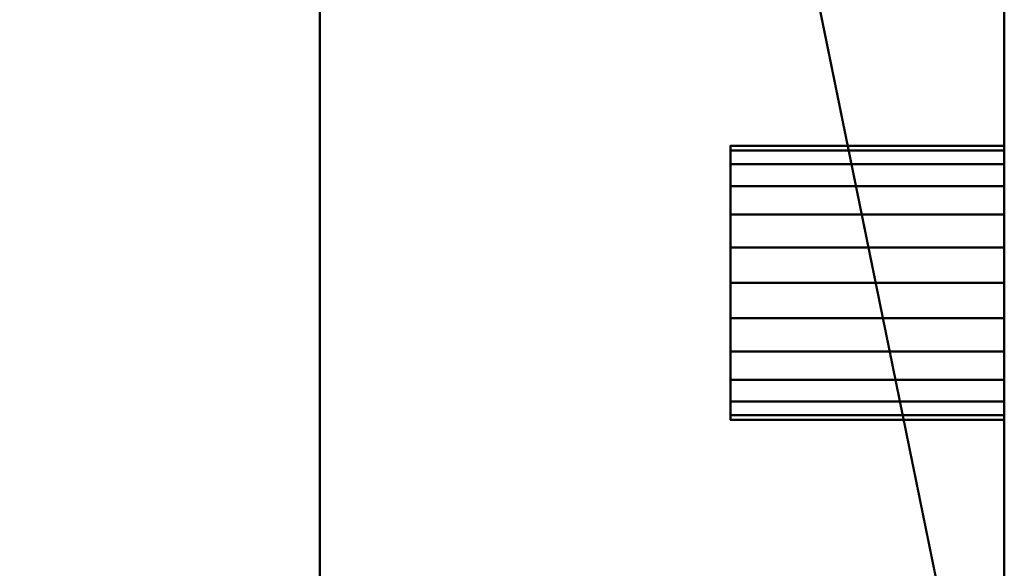
# Model space of a CAD drawing. Units: millimetres. Extents: x -460 to 460, y -370 to 370.
# Drawn here: x 388 to 460, y -295 to -255 of the extents above; entities that cross this region are included whole.
import ezdxf

# ---------------------------------------------------------------- set-up
doc = ezdxf.new("R2010")
doc.units = ezdxf.units.MM
doc.layers.add('M-EQPM', color=50, linetype='Continuous', lineweight=30)

# ---------------------------------------------------------------- blocks, each defined once
blk = doc.blocks.new('FAN GUARD - FAN GUARD-11404-_3D_')
at = {"layer": 'M-EQPM', "lineweight": 40}
mesh = blk.add_polyface(dxfattribs=at)
corners = [(410, 370, 694), (-410, 370, 694), (-460, 320, 694), (-460, -320, 694), (-410, -370, 694), (410, -370, 694), (460, -320, 694), (460, 320, 694)]
mesh.append_faces([[corners[k] for k in face] for face in [(5, 0, 1, 4)]], dxfattribs={"vtx0": -1, "vtx2": -1})
mesh.append_faces([[corners[k] for k in face] for face in [(7, 0, 5, 6)]], dxfattribs={"vtx1": -1})
mesh.append_faces([[corners[k] for k in face] for face in [(1, 2, 3, 4)]], dxfattribs={"vtx3": -1})
mesh = blk.add_polyface(dxfattribs=at)
corners = [(410, 370, 660), (460, 320, 660), (460, -320, 660), (410, -370, 660), (-410, -370, 660), (-460, -320, 660), (-460, 320, 660), (-410, 370, 660)]
mesh.append_faces([[corners[k] for k in face] for face in [(3, 0, 1, 2)]], dxfattribs={"vtx0": -1})
mesh.append_faces([[corners[k] for k in face] for face in [(3, 4, 7, 0)]], dxfattribs={"vtx1": -1, "vtx3": -1})
mesh.append_faces([[corners[k] for k in face] for face in [(5, 6, 7, 4)]], dxfattribs={"vtx2": -1})
mesh = blk.add_polyface(dxfattribs=at)
corners = [(460, -320, 694), (460, -320, 660), (460, 320, 660), (460, 320, 694)]
mesh.append_faces([[corners[k] for k in face] for face in [(0, 1, 2, 3)]])
mesh = blk.add_polyface(dxfattribs=at)
corners = [(-423.494, 0, 694), (0, 0, 694), (423.494, 0, 694), (418.62, -64.061, 694), (404.116, -126.637, 694), (380.315, -186.298, 694), (347.767, -241.671, 694), (307.221, -291.482, 694), (259.609, -334.589, 694), (206.026, -370, 694), (-206.026, -370, 694), (-259.588, -334.605, 694), (-307.207, -291.498, 694), (-347.759, -241.683, 694), (-380.312, -186.306, 694), (-404.115, -126.641, 694), (-418.62, -64.06, 694)]
mesh.append_faces([[corners[k] for k in face] for face in [(13, 1, 12)]], dxfattribs={"vtx0": -1, "vtx1": -1})
mesh.append_faces([[corners[k] for k in face] for face in [(1, 6, 7, 8), (1, 3, 4, 5), (1, 8, 9, 10), (1, 10, 11, 12)]], dxfattribs={"vtx0": -1, "vtx3": -1})
mesh.append_faces([[corners[k] for k in face] for face in [(2, 3, 1)]], dxfattribs={"vtx1": -1})
mesh.append_faces([[corners[k] for k in face] for face in [(5, 6, 1), (14, 15, 1, 13)]], dxfattribs={"vtx1": -1, "vtx2": -1})
mesh.append_faces([[corners[k] for k in face] for face in [(16, 0, 1, 15)]], dxfattribs={"vtx2": -1})
mesh = blk.add_polyface(dxfattribs=at)
corners = [(-423, 0, 973), (-368.829, 0, 903.664), (-362.549, -67.772, 903.664), (-343.923, -133.236, 903.664), (-313.585, -194.163, 903.664), (-272.568, -248.478, 903.664), (-222.269, -294.332, 903.664), (-164.401, -330.162, 903.664), (-100.935, -354.749, 903.664), (-34.031, -367.255, 903.664), (34.031, -367.255, 903.664), (100.935, -354.749, 903.664), (164.401, -330.162, 903.664), (222.269, -294.332, 903.664), (272.568, -248.478, 903.664), (313.585, -194.163, 903.664), (343.923, -133.236, 903.664), (362.549, -67.772, 903.664), (368.829, 0, 903.664), (423, 0, 973), (418.115, -64.098, 973), (403.574, -126.716, 973), (379.712, -186.407, 973), (347.081, -241.793, 973), (306.434, -291.595, 973), (258.709, -334.662, 973), (205.01, -370, 973), (175.905, -370, 955.959), (145.931, -370, 940.667), (114.983, -370, 927.504), (83.046, -370, 916.945), (50.237, -370, 909.508), (16.818, -370, 905.652), (-16.822, -370, 905.652), (-50.241, -370, 909.509), (-83.052, -370, 916.947), (-114.994, -370, 927.508), (-145.95, -370, 940.676), (-175.916, -370, 955.965), (-205.01, -370, 973), (-258.709, -334.662, 973), (-306.434, -291.595, 973), (-347.081, -241.793, 973), (-379.712, -186.407, 973), (-403.574, -126.716, 973), (-418.115, -64.098, 973), (-67.483, -361.002, 903.664), (0, -367.255, 903.664), (67.483, -361.002, 903.664), (33.527, -370, 907.58), (-33.532, -370, 907.581), (-50.757, -364.129, 903.664), (-17.016, -367.255, 903.664), (17.016, -367.255, 903.664), (50.757, -364.129, 903.664), (-0.002, -370, 905.652), (66.642, -370, 913.227), (-66.647, -370, 913.228)]
mesh.append_faces([[corners[k] for k in face] for face in [(20, 18, 19), (1, 45, 0)]], dxfattribs={"vtx0": -1})
mesh.append_faces([[corners[k] for k in face] for face in [(22, 16, 21), (52, 50, 9), (50, 52, 33), (28, 12, 27), (16, 22, 15), (35, 46, 57), (32, 53, 49), (31, 48, 56), (37, 7, 36), (33, 47, 55), (5, 42, 4)]], dxfattribs={"vtx0": -1, "vtx1": -1})
mesh.append_faces([[corners[k] for k in face] for face in [(25, 27, 13), (40, 6, 38)]], dxfattribs={"vtx0": -1, "vtx1": -1, "vtx2": -1})
mesh.append_faces([[corners[k] for k in face] for face in [(17, 20, 21), (15, 22, 23), (13, 24, 25), (31, 10, 54), (24, 13, 14), (23, 14, 15), (47, 32, 55), (21, 16, 17), (31, 54, 48), (30, 48, 11), (46, 34, 57), (32, 47, 53), (48, 30, 56), (7, 37, 38), (34, 46, 51), (3, 43, 44), (2, 44, 45), (5, 41, 42), (4, 42, 43), (10, 31, 49), (35, 8, 46), (34, 51, 9), (45, 1, 2)]], dxfattribs={"vtx0": -1, "vtx2": -1})
mesh.append_faces([[corners[k] for k in face] for face in [(39, 40, 38)]], dxfattribs={"vtx1": -1})
mesh.append_faces([[corners[k] for k in face] for face in [(23, 24, 14), (28, 29, 12), (17, 18, 20), (11, 12, 29), (53, 10, 49), (12, 13, 27), (29, 30, 11), (40, 41, 6), (50, 34, 9), (35, 36, 8), (7, 8, 36), (52, 47, 33), (6, 7, 38), (5, 6, 41), (3, 4, 43), (2, 3, 44)]], dxfattribs={"vtx1": -1, "vtx2": -1})
mesh.append_faces([[corners[k] for k in face] for face in [(25, 26, 27)]], dxfattribs={"vtx2": -1})
mesh = blk.add_polyface(dxfattribs=at)
corners = [(0, 0, 997), (-423, 0, 997), (-418.113, -64.111, 997), (-403.569, -126.731, 997), (-379.705, -186.422, 997), (-347.072, -241.805, 997), (-306.426, -291.603, 997), (-258.705, -334.665, 997), (-205.01, -370, 997), (205.01, -370, 997), (258.684, -334.681, 997), (306.412, -291.618, 997), (347.064, -241.817, 997), (379.701, -186.43, 997), (403.568, -126.735, 997), (418.113, -64.111, 997), (423, 0, 997)]
mesh.append_faces([[corners[k] for k in face] for face in [(0, 14, 15, 16)]], dxfattribs={"vtx0": -1})
mesh.append_faces([[corners[k] for k in face] for face in [(0, 12, 13, 14)]], dxfattribs={"vtx0": -1, "vtx3": -1})
mesh.append_faces([[corners[k] for k in face] for face in [(11, 12, 0, 10), (9, 10, 0, 8), (7, 8, 0, 6), (5, 6, 0, 4), (3, 4, 0, 2)]], dxfattribs={"vtx1": -1, "vtx2": -1})
mesh.append_faces([[corners[k] for k in face] for face in [(0, 1, 2)]], dxfattribs={"vtx2": -1})
mesh = blk.add_polyface(dxfattribs=at)
corners = [(-423, 0, 997), (-423, 0, 973), (-418.115, -64.098, 973), (-403.574, -126.716, 973), (-379.712, -186.407, 973), (-347.081, -241.793, 973), (-306.434, -291.595, 973), (-258.709, -334.662, 973), (-205.01, -370, 973), (-205.01, -370, 997), (-258.705, -334.665, 997), (-306.426, -291.603, 997), (-347.072, -241.805, 997), (-379.705, -186.422, 997), (-403.569, -126.731, 997), (-418.113, -64.111, 997), (423, 0, 973), (423, 0, 997), (418.113, -64.111, 997), (403.568, -126.735, 997), (379.701, -186.43, 997), (347.064, -241.817, 997), (306.412, -291.618, 997), (258.684, -334.681, 997), (205.01, -370, 997), (205.01, -370, 973), (258.709, -334.662, 973), (306.434, -291.595, 973), (347.081, -241.793, 973), (379.712, -186.407, 973), (403.574, -126.716, 973), (418.115, -64.098, 973)]
mesh.append_faces([[corners[k] for k in face] for face in [(7, 11, 6), (3, 15, 2), (20, 29, 19), (31, 18, 30), (27, 22, 26), (21, 28, 20)]], dxfattribs={"vtx0": -1, "vtx1": -1})
mesh.append_faces([[corners[k] for k in face] for face in [(7, 10, 11), (6, 11, 12), (4, 13, 14), (3, 14, 15), (2, 15, 0), (13, 4, 5), (31, 17, 18), (20, 28, 29), (27, 21, 22)]], dxfattribs={"vtx0": -1, "vtx2": -1})
mesh.append_faces([[corners[k] for k in face] for face in [(1, 2, 0), (24, 25, 23)]], dxfattribs={"vtx1": -1})
mesh.append_faces([[corners[k] for k in face] for face in [(7, 8, 10), (5, 6, 12), (12, 13, 5), (3, 4, 14), (18, 19, 30), (29, 30, 19), (22, 23, 26), (27, 28, 21), (25, 26, 23)]], dxfattribs={"vtx1": -1, "vtx2": -1})
mesh.append_faces([[corners[k] for k in face] for face in [(8, 9, 10), (31, 16, 17)]], dxfattribs={"vtx2": -1})
mesh = blk.add_polyface(dxfattribs=at)
corners = [(324.219, -215.486, 713.722), (328.377, -228.548, 704.606), (342.898, -201.556, 706.285), (327.304, -196.042, 723.211), (333.651, -166.139, 740.717), (318.616, -191.374, 744.059), (374.753, -149.501, 702.404), (361.554, -179.944, 702.17), (380.315, -186.298, 694), (328.754, -163.7, 764.141), (327.494, -266.577, 694), (347.767, -241.671, 694), (312.753, -254.578, 702.53), (356.667, -165.804, 709.889), (357.248, -142.517, 719.022), (343.313, -169.971, 721.023), (364.041, -213.984, 694), (345.966, -150.477, 730.224), (345.33, -221.032, 698.861), (304.972, -208.911, 753.182), (313.585, -194.163, 764.141), (356.587, -109.564, 739.822), (345.632, -137.869, 742.588), (312.304, -219.857, 722.624), (298.08, -242.634, 719.373), (366.2, -105.005, 724.048), (375.446, -114.865, 710.512), (392.216, -156.467, 694), (404.116, -126.637, 694), (309.304, -242.55, 710.117), (303.548, -216.429, 740.493), (291.347, -291.271, 697.96), (343.923, -133.236, 764.141), (307.221, -291.482, 694)]
mesh.append_faces([[corners[k] for k in face] for face in [(8, 7, 16), (9, 22, 32), (20, 5, 9)]], dxfattribs={"vtx0": -1, "vtx1": -1})
mesh.append_faces([[corners[k] for k in face] for face in [(0, 1, 2), (3, 4, 5), (6, 7, 8), (9, 5, 4), (6, 13, 7), (14, 15, 13), (4, 15, 17), (18, 1, 12), (18, 7, 2), (19, 5, 20), (17, 21, 22), (0, 23, 24), (17, 15, 14), (17, 22, 4), (15, 4, 3), (17, 14, 25), (13, 26, 14), (3, 2, 15), (13, 6, 26), (15, 2, 13), (7, 13, 2), (12, 11, 18), (7, 18, 16), (18, 2, 1), (0, 2, 3), (29, 12, 1), (23, 0, 3), (29, 0, 24), (0, 29, 1), (5, 19, 30), (3, 5, 30), (22, 9, 4), (3, 30, 23), (31, 10, 12)]], dxfattribs={"vtx0": -1, "vtx1": -1, "vtx2": -1})
mesh.append_faces([[corners[k] for k in face] for face in [(18, 11, 16), (31, 33, 10)]], dxfattribs={"vtx0": -1, "vtx2": -1})
mesh.append_faces([[corners[k] for k in face] for face in [(10, 11, 12), (27, 28, 6, 8)]], dxfattribs={"vtx1": -1, "vtx2": -1})
blk = doc.blocks.new('FamilyGeomCombination_13021-_3D_')
at = {"layer": 'M-EQPM', "lineweight": 40}
mesh = blk.add_polyface(dxfattribs=at)
corners = [(-410, 370, 1521), (-460, 320, 1521), (-460, 223, 1521), (-440, 223, 1521), (-440, -105, 1521), (-460, -105, 1521), (-460, -320, 1521), (-410, -370, 1521), (410, -370, 1521), (460, -320, 1521), (460, -222, 1521), (440, -222, 1521), (440, 220, 1521), (460, 220, 1521), (460, 320, 1521), (410, 370, 1521), (308, 370, 1521), (308, 350, 1521), (-363, 350, 1521), (-363, 370, 1521)]
mesh.append_faces([[corners[k] for k in face] for face in [(3, 1, 2)]], dxfattribs={"vtx0": -1})
mesh.append_faces([[corners[k] for k in face] for face in [(1, 3, 18, 0)]], dxfattribs={"vtx0": -1, "vtx1": -1, "vtx2": -1})
mesh.append_faces([[corners[k] for k in face] for face in [(4, 6, 7, 11)]], dxfattribs={"vtx0": -1, "vtx2": -1, "vtx3": -1})
mesh.append_faces([[corners[k] for k in face] for face in [(11, 7, 8, 9)]], dxfattribs={"vtx0": -1, "vtx3": -1})
mesh.append_faces([[corners[k] for k in face] for face in [(5, 6, 4)]], dxfattribs={"vtx1": -1})
mesh.append_faces([[corners[k] for k in face] for face in [(11, 12, 17, 4)]], dxfattribs={"vtx1": -1, "vtx2": -1, "vtx3": -1})
mesh.append_faces([[corners[k] for k in face] for face in [(3, 4, 17, 18)]], dxfattribs={"vtx1": -1, "vtx3": -1})
mesh.append_faces([[corners[k] for k in face] for face in [(9, 10, 11), (18, 19, 0)]], dxfattribs={"vtx2": -1})
mesh.append_faces([[corners[k] for k in face] for face in [(15, 16, 17, 12)]], dxfattribs={"vtx2": -1, "vtx3": -1})
mesh.append_faces([[corners[k] for k in face] for face in [(12, 13, 14, 15)]], dxfattribs={"vtx3": -1})
mesh = blk.add_polyface(dxfattribs=at)
corners = [(410, 370, 95), (460, 320, 95), (460, -320, 95), (410, -370, 95), (-410, -370, 95), (-460, -320, 95), (-460, 320, 95), (-410, 370, 95)]
mesh.append_faces([[corners[k] for k in face] for face in [(3, 0, 1, 2)]], dxfattribs={"vtx0": -1})
mesh.append_faces([[corners[k] for k in face] for face in [(3, 4, 7, 0)]], dxfattribs={"vtx1": -1, "vtx3": -1})
mesh.append_faces([[corners[k] for k in face] for face in [(5, 6, 7, 4)]], dxfattribs={"vtx2": -1})
mesh = blk.add_polyface(dxfattribs=at)
corners = [(460, -320, 95), (460, 320, 95), (460, 320, 1521), (460, 220, 1521), (460, 220, 724.5), (460, -222, 724.5), (460, -222, 1521), (460, -320, 1521), (460, -284, 1499.487), (460, -283.659, 1502.075), (460, -282.66, 1504.487), (460, -281.071, 1506.558), (460, -279, 1508.147), (460, -276.588, 1509.147), (460, -274, 1509.487), (460, -271.412, 1509.147), (460, -269, 1508.147), (460, -266.929, 1506.558), (460, -265.34, 1504.487), (460, -264.341, 1502.075), (460, -264, 1499.487), (460, -264, 1349.423), (460, -264.341, 1346.835), (460, -265.34, 1344.423), (460, -266.929, 1342.352), (460, -269, 1340.763), (460, -271.412, 1339.764), (460, -274, 1339.423), (460, -276.588, 1339.764), (460, -279, 1340.763), (460, -281.071, 1342.352), (460, -282.66, 1344.423), (460, -283.659, 1346.835), (460, -284, 1349.423), (460, -284, 1299.603), (460, -283.659, 1302.191), (460, -282.66, 1304.603), (460, -281.071, 1306.674), (460, -279, 1308.263), (460, -276.588, 1309.262), (460, -274, 1309.603), (460, -271.412, 1309.262), (460, -269, 1308.263), (460, -266.929, 1306.674), (460, -265.34, 1304.603), (460, -264.341, 1302.191), (460, -264, 1299.603), (460, -264, 1149.539), (460, -264.341, 1146.95), (460, -265.34, 1144.539), (460, -266.929, 1142.468), (460, -269, 1140.878), (460, -271.412, 1139.879), (460, -274, 1139.539), (460, -276.588, 1139.879), (460, -279, 1140.878), (460, -281.071, 1142.468), (460, -282.66, 1144.539), (460, -283.659, 1146.95), (460, -284, 1149.539), (460, -284, 1099.603), (460, -283.659, 1102.191), (460, -282.66, 1104.603), (460, -281.071, 1106.674), (460, -279, 1108.263), (460, -276.588, 1109.262), (460, -274, 1109.603), (460, -271.412, 1109.262), (460, -269, 1108.263), (460, -266.929, 1106.674), (460, -265.34, 1104.603), (460, -264.341, 1102.191), (460, -264, 1099.603), (460, -264, 949.539), (460, -264.341, 946.95), (460, -265.34, 944.539), (460, -266.929, 942.468), (460, -269, 940.878), (460, -271.412, 939.879), (460, -274, 939.539), (460, -276.588, 939.879), (460, -279, 940.878), (460, -281.071, 942.468), (460, -282.66, 944.539), (460, -283.659, 946.95), (460, -284, 949.539), (460, -284, 898.5), (460, -283.659, 901.088), (460, -282.66, 903.5), (460, -281.071, 905.571), (460, -279, 907.16), (460, -276.588, 908.159), (460, -274, 908.5), (460, -271.412, 908.159), (460, -269, 907.16), (460, -266.929, 905.571), (460, -265.34, 903.5), (460, -264.341, 901.088), (460, -264, 898.5), (460, -264, 765.5), (460, -264.341, 762.912), (460, -265.34, 760.5), (460, -266.929, 758.429), (460, -269, 756.84), (460, -271.412, 755.841), (460, -274, 755.5), (460, -276.588, 755.841), (460, -279, 756.84), (460, -281.071, 758.429), (460, -282.66, 760.5), (460, -283.659, 762.912), (460, -284, 765.5)]
mesh.append_faces([[corners[k] for k in face] for face in [(9, 7, 8), (12, 7, 11), (15, 6, 14), (45, 22, 44), (111, 0, 110), (108, 0, 107), (79, 92, 78), (104, 5, 103), (106, 5, 105)]], dxfattribs={"vtx0": -1, "vtx1": -1})
mesh.append_faces([[corners[k] for k in face] for face in [(21, 46, 6, 20)]], dxfattribs={"vtx0": -1, "vtx1": -1, "vtx2": -1})
mesh.append_faces([[corners[k] for k in face] for face in [(7, 9, 10), (7, 10, 11), (35, 31, 32, 34), (7, 13, 14, 6), (38, 28, 29, 37), (37, 29, 30, 36), (36, 30, 31, 35), (43, 23, 24, 42), (44, 22, 23, 43), (6, 18, 19), (42, 24, 25, 41), (41, 25, 26), (0, 108, 109), (93, 77, 78, 92), (77, 93, 94, 76), (95, 75, 76, 94), (97, 73, 74, 96), (96, 74, 75, 95), (5, 99, 100), (73, 97, 98)]], dxfattribs={"vtx0": -1, "vtx2": -1})
mesh.append_faces([[corners[k] for k in face] for face in [(6, 46, 47, 72), (5, 106, 107, 0)]], dxfattribs={"vtx0": -1, "vtx2": -1, "vtx3": -1})
mesh.append_faces([[corners[k] for k in face] for face in [(32, 33, 34), (12, 13, 7), (38, 39, 28), (16, 17, 6), (15, 16, 6), (17, 18, 6), (19, 20, 6), (109, 110, 0), (104, 105, 5), (102, 103, 5), (101, 102, 5), (100, 101, 5)]], dxfattribs={"vtx1": -1, "vtx2": -1})
mesh.append_faces([[corners[k] for k in face] for face in [(33, 8, 7, 34), (59, 34, 7, 60), (85, 60, 7, 86), (98, 99, 5, 73)]], dxfattribs={"vtx1": -1, "vtx2": -1, "vtx3": -1})
mesh.append_faces([[corners[k] for k in face] for face in [(57, 58, 61, 62), (58, 59, 60, 61), (39, 40, 27, 28), (54, 55, 64, 65), (55, 56, 63, 64), (56, 57, 62, 63), (26, 27, 40, 41), (21, 22, 45, 46), (52, 53, 66, 67), (51, 52, 67, 68), (48, 49, 70, 71), (5, 6, 72, 73), (47, 48, 71, 72), (49, 50, 69, 70), (50, 51, 68, 69), (53, 54, 65, 66), (83, 84, 87, 88), (84, 85, 86, 87), (81, 82, 89, 90), (79, 80, 91, 92), (80, 81, 90, 91), (82, 83, 88, 89), (111, 86, 7, 0), (4, 5, 0, 1)]], dxfattribs={"vtx1": -1, "vtx3": -1})
mesh.append_faces([[corners[k] for k in face] for face in [(2, 3, 4, 1)]], dxfattribs={"vtx2": -1})
mesh = blk.add_polyface(dxfattribs=at)
corners = [(440, -284, 1499.487), (440, -284, 1349.423), (440, -283.659, 1346.835), (440, -282.66, 1344.423), (440, -281.071, 1342.352), (440, -279, 1340.763), (440, -276.588, 1339.764), (440, -274, 1339.423), (440, -271.412, 1339.764), (440, -269, 1340.763), (440, -266.929, 1342.352), (440, -265.34, 1344.423), (440, -264.341, 1346.835), (440, -264, 1349.423), (440, -264, 1499.487), (440, -264.341, 1502.075), (440, -265.34, 1504.487), (440, -266.929, 1506.558), (440, -269, 1508.147), (440, -271.412, 1509.147), (440, -274, 1509.487), (440, -276.588, 1509.147), (440, -279, 1508.147), (440, -281.071, 1506.558), (440, -282.66, 1504.487), (440, -283.659, 1502.075), (440, -284, 1299.603), (440, -284, 1149.539), (440, -283.659, 1146.95), (440, -282.66, 1144.539), (440, -281.071, 1142.468), (440, -279, 1140.878), (440, -276.588, 1139.879), (440, -274, 1139.539), (440, -271.412, 1139.879), (440, -269, 1140.878), (440, -266.929, 1142.468), (440, -265.34, 1144.539), (440, -264.341, 1146.95), (440, -264, 1149.539), (440, -264, 1299.603), (440, -264.341, 1302.191), (440, -265.34, 1304.603), (440, -266.929, 1306.674), (440, -269, 1308.263), (440, -271.412, 1309.262), (440, -274, 1309.603), (440, -276.588, 1309.262), (440, -279, 1308.263), (440, -281.071, 1306.674), (440, -282.66, 1304.603), (440, -283.659, 1302.191), (440, -284, 1099.603), (440, -284, 949.539), (440, -283.659, 946.95), (440, -282.66, 944.539), (440, -281.071, 942.468), (440, -279, 940.878), (440, -276.588, 939.879), (440, -274, 939.539), (440, -271.412, 939.879), (440, -269, 940.878), (440, -266.929, 942.468), (440, -265.34, 944.539), (440, -264.341, 946.95), (440, -264, 949.539), (440, -264, 1099.603), (440, -264.341, 1102.191), (440, -265.34, 1104.603), (440, -266.929, 1106.674), (440, -269, 1108.263), (440, -271.412, 1109.262), (440, -274, 1109.603), (440, -276.588, 1109.262), (440, -279, 1108.263), (440, -281.071, 1106.674), (440, -282.66, 1104.603), (440, -283.659, 1102.191), (440, -284, 898.5), (440, -284, 765.5), (440, -283.659, 762.912), (440, -282.66, 760.5), (440, -281.071, 758.429), (440, -279, 756.84), (440, -276.588, 755.841), (440, -274, 755.5), (440, -271.412, 755.841), (440, -269, 756.84), (440, -266.929, 758.429), (440, -265.34, 760.5), (440, -264.341, 762.912), (440, -264, 765.5), (440, -264, 898.5), (440, -264.341, 901.088), (440, -265.34, 903.5), (440, -266.929, 905.571), (440, -269, 907.16), (440, -271.412, 908.159), (440, -274, 908.5), (440, -276.588, 908.159), (440, -279, 907.16), (440, -281.071, 905.571), (440, -282.66, 903.5), (440, -283.659, 901.088)]
mesh.append_faces([[corners[k] for k in face] for face in [(21, 18, 19, 20), (47, 44, 45, 46), (34, 32, 33), (60, 58, 59), (86, 84, 85)]], dxfattribs={"vtx0": -1})
mesh.append_faces([[corners[k] for k in face] for face in [(8, 13, 6, 7)]], dxfattribs={"vtx0": -1, "vtx1": -1})
mesh.append_faces([[corners[k] for k in face] for face in [(15, 18, 25, 14), (41, 44, 51, 40), (32, 34, 39, 31), (27, 31, 39, 26), (58, 60, 65, 57), (53, 57, 65, 52), (84, 86, 91, 83), (79, 83, 91, 78)]], dxfattribs={"vtx0": -1, "vtx1": -1, "vtx2": -1})
mesh.append_faces([[corners[k] for k in face] for face in [(66, 71, 74, 77), (92, 97, 100, 103)]], dxfattribs={"vtx0": -1, "vtx1": -1, "vtx2": -1, "vtx3": -1})
mesh.append_faces([[corners[k] for k in face] for face in [(1, 4, 13, 14)]], dxfattribs={"vtx0": -1, "vtx1": -1, "vtx3": -1})
mesh.append_faces([[corners[k] for k in face] for face in [(40, 51, 26, 39), (31, 27, 28, 30), (66, 77, 52, 65), (57, 53, 54, 56), (92, 103, 78, 91), (83, 79, 80, 82)]], dxfattribs={"vtx0": -1, "vtx2": -1})
mesh.append_faces([[corners[k] for k in face] for face in [(18, 21, 22, 25), (44, 47, 48, 51)]], dxfattribs={"vtx0": -1, "vtx2": -1, "vtx3": -1})
mesh.append_faces([[corners[k] for k in face] for face in [(14, 25, 0, 1), (13, 8, 9, 10)]], dxfattribs={"vtx0": -1, "vtx3": -1})
mesh.append_faces([[corners[k] for k in face] for face in [(29, 30, 28), (55, 56, 54), (81, 82, 80)]], dxfattribs={"vtx1": -1})
mesh.append_faces([[corners[k] for k in face] for face in [(16, 17, 18, 15), (11, 12, 13, 10), (2, 3, 4, 1), (42, 43, 44, 41), (37, 38, 39, 36), (69, 70, 71, 68), (63, 64, 65, 62), (95, 96, 97, 94), (89, 90, 91, 88)]], dxfattribs={"vtx2": -1})
mesh.append_faces([[corners[k] for k in face] for face in [(4, 5, 6, 13), (34, 35, 36, 39), (66, 67, 68, 71), (60, 61, 62, 65), (92, 93, 94, 97), (86, 87, 88, 91)]], dxfattribs={"vtx2": -1, "vtx3": -1})
mesh.append_faces([[corners[k] for k in face] for face in [(22, 23, 24, 25), (48, 49, 50, 51), (71, 72, 73, 74), (74, 75, 76, 77), (97, 98, 99, 100), (100, 101, 102, 103)]], dxfattribs={"vtx3": -1})
mesh = blk.add_polyface(dxfattribs=at)
corners = [(440, -284, 1499.487), (440, -283.659, 1502.075), (440, -282.66, 1504.487), (440, -281.071, 1506.558), (440, -279, 1508.147), (440, -276.588, 1509.147), (440, -274, 1509.487), (440, -271.412, 1509.147), (440, -269, 1508.147), (440, -266.929, 1506.558), (440, -265.34, 1504.487), (440, -264.341, 1502.075), (440, -264, 1499.487), (460, -264, 1499.487), (460, -264.341, 1502.075), (460, -265.34, 1504.487), (460, -266.929, 1506.558), (460, -269, 1508.147), (460, -271.412, 1509.147), (460, -274, 1509.487), (460, -276.588, 1509.147), (460, -279, 1508.147), (460, -281.071, 1506.558), (460, -282.66, 1504.487), (460, -283.659, 1502.075), (460, -284, 1499.487)]
mesh.append_faces([[corners[k] for k in face] for face in [(1, 24, 25, 0), (14, 11, 12, 13)]], dxfattribs={"vtx0": -1})
mesh.append_faces([[corners[k] for k in face] for face in [(2, 23, 24, 1), (4, 21, 22, 3), (3, 22, 23, 2), (5, 20, 21, 4), (20, 5, 6, 19), (7, 18, 19, 6), (8, 17, 18, 7), (10, 15, 16, 9), (9, 16, 17, 8), (11, 14, 15, 10)]], dxfattribs={"vtx0": -1, "vtx2": -1})
mesh = blk.add_polyface(dxfattribs=at)
corners = [(440, -264, 1349.423), (460, -264, 1349.423), (460, -264, 1499.487), (440, -264, 1499.487)]
mesh.append_faces([[corners[k] for k in face] for face in [(0, 1, 2, 3)]])
mesh = blk.add_polyface(dxfattribs=at)
corners = [(440, -264, 1349.423), (440, -264.341, 1346.835), (440, -265.34, 1344.423), (440, -266.929, 1342.352), (440, -269, 1340.763), (440, -271.412, 1339.764), (440, -274, 1339.423), (440, -276.588, 1339.764), (440, -279, 1340.763), (440, -281.071, 1342.352), (440, -282.66, 1344.423), (440, -283.659, 1346.835), (440, -284, 1349.423), (460, -284, 1349.423), (460, -283.659, 1346.835), (460, -282.66, 1344.423), (460, -281.071, 1342.352), (460, -279, 1340.763), (460, -276.588, 1339.764), (460, -274, 1339.423), (460, -271.412, 1339.764), (460, -269, 1340.763), (460, -266.929, 1342.352), (460, -265.34, 1344.423), (460, -264.341, 1346.835), (460, -264, 1349.423)]
mesh.append_faces([[corners[k] for k in face] for face in [(1, 24, 25, 0), (14, 11, 12, 13)]], dxfattribs={"vtx0": -1})
mesh.append_faces([[corners[k] for k in face] for face in [(2, 23, 24, 1), (4, 21, 22, 3), (3, 22, 23, 2), (5, 20, 21, 4), (20, 5, 6, 19), (7, 18, 19, 6), (8, 17, 18, 7), (10, 15, 16, 9), (9, 16, 17, 8), (11, 14, 15, 10)]], dxfattribs={"vtx0": -1, "vtx2": -1})
mesh = blk.add_polyface(dxfattribs=at)
corners = [(440, -284, 1299.603), (440, -283.659, 1302.191), (440, -282.66, 1304.603), (440, -281.071, 1306.674), (440, -279, 1308.263), (440, -276.588, 1309.262), (440, -274, 1309.603), (440, -271.412, 1309.262), (440, -269, 1308.263), (440, -266.929, 1306.674), (440, -265.34, 1304.603), (440, -264.341, 1302.191), (440, -264, 1299.603), (460, -264, 1299.603), (460, -264.341, 1302.191), (460, -265.34, 1304.603), (460, -266.929, 1306.674), (460, -269, 1308.263), (460, -271.412, 1309.262), (460, -274, 1309.603), (460, -276.588, 1309.262), (460, -279, 1308.263), (460, -281.071, 1306.674), (460, -282.66, 1304.603), (460, -283.659, 1302.191), (460, -284, 1299.603)]
mesh.append_faces([[corners[k] for k in face] for face in [(1, 24, 25, 0), (14, 11, 12, 13)]], dxfattribs={"vtx0": -1})
mesh.append_faces([[corners[k] for k in face] for face in [(2, 23, 24, 1), (4, 21, 22, 3), (3, 22, 23, 2), (5, 20, 21, 4), (20, 5, 6, 19), (7, 18, 19, 6), (8, 17, 18, 7), (10, 15, 16, 9), (9, 16, 17, 8), (11, 14, 15, 10)]], dxfattribs={"vtx0": -1, "vtx2": -1})
mesh = blk.add_polyface(dxfattribs=at)
corners = [(440, -264, 1149.539), (460, -264, 1149.539), (460, -264, 1299.603), (440, -264, 1299.603)]
mesh.append_faces([[corners[k] for k in face] for face in [(0, 1, 2, 3)]])
mesh = blk.add_polyface(dxfattribs=at)
corners = [(440, -264, 1149.539), (440, -264.341, 1146.95), (440, -265.34, 1144.539), (440, -266.929, 1142.468), (440, -269, 1140.878), (440, -271.412, 1139.879), (440, -274, 1139.539), (440, -276.588, 1139.879), (440, -279, 1140.878), (440, -281.071, 1142.468), (440, -282.66, 1144.539), (440, -283.659, 1146.95), (440, -284, 1149.539), (460, -284, 1149.539), (460, -283.659, 1146.95), (460, -282.66, 1144.539), (460, -281.071, 1142.468), (460, -279, 1140.878), (460, -276.588, 1139.879), (460, -274, 1139.539), (460, -271.412, 1139.879), (460, -269, 1140.878), (460, -266.929, 1142.468), (460, -265.34, 1144.539), (460, -264.341, 1146.95), (460, -264, 1149.539)]
mesh.append_faces([[corners[k] for k in face] for face in [(1, 24, 25, 0), (14, 11, 12, 13)]], dxfattribs={"vtx0": -1})
mesh.append_faces([[corners[k] for k in face] for face in [(2, 23, 24, 1), (4, 21, 22, 3), (3, 22, 23, 2), (5, 20, 21, 4), (20, 5, 6, 19), (7, 18, 19, 6), (8, 17, 18, 7), (10, 15, 16, 9), (9, 16, 17, 8), (11, 14, 15, 10)]], dxfattribs={"vtx0": -1, "vtx2": -1})
mesh = blk.add_polyface(dxfattribs=at)
corners = [(440, -284, 1099.603), (440, -283.659, 1102.191), (440, -282.66, 1104.603), (440, -281.071, 1106.674), (440, -279, 1108.263), (440, -276.588, 1109.262), (440, -274, 1109.603), (440, -271.412, 1109.262), (440, -269, 1108.263), (440, -266.929, 1106.674), (440, -265.34, 1104.603), (440, -264.341, 1102.191), (440, -264, 1099.603), (460, -264, 1099.603), (460, -264.341, 1102.191), (460, -265.34, 1104.603), (460, -266.929, 1106.674), (460, -269, 1108.263), (460, -271.412, 1109.262), (460, -274, 1109.603), (460, -276.588, 1109.262), (460, -279, 1108.263), (460, -281.071, 1106.674), (460, -282.66, 1104.603), (460, -283.659, 1102.191), (460, -284, 1099.603)]
mesh.append_faces([[corners[k] for k in face] for face in [(1, 24, 25, 0), (14, 11, 12, 13)]], dxfattribs={"vtx0": -1})
mesh.append_faces([[corners[k] for k in face] for face in [(2, 23, 24, 1), (4, 21, 22, 3), (3, 22, 23, 2), (5, 20, 21, 4), (20, 5, 6, 19), (7, 18, 19, 6), (8, 17, 18, 7), (10, 15, 16, 9), (9, 16, 17, 8), (11, 14, 15, 10)]], dxfattribs={"vtx0": -1, "vtx2": -1})
mesh = blk.add_polyface(dxfattribs=at)
corners = [(440, -264, 949.539), (460, -264, 949.539), (460, -264, 1099.603), (440, -264, 1099.603)]
mesh.append_faces([[corners[k] for k in face] for face in [(0, 1, 2, 3)]])
mesh = blk.add_polyface(dxfattribs=at)
corners = [(440, -264, 949.539), (440, -264.341, 946.95), (440, -265.34, 944.539), (440, -266.929, 942.468), (440, -269, 940.878), (440, -271.412, 939.879), (440, -274, 939.539), (440, -276.588, 939.879), (440, -279, 940.878), (440, -281.071, 942.468), (440, -282.66, 944.539), (440, -283.659, 946.95), (440, -284, 949.539), (460, -284, 949.539), (460, -283.659, 946.95), (460, -282.66, 944.539), (460, -281.071, 942.468), (460, -279, 940.878), (460, -276.588, 939.879), (460, -274, 939.539), (460, -271.412, 939.879), (460, -269, 940.878), (460, -266.929, 942.468), (460, -265.34, 944.539), (460, -264.341, 946.95), (460, -264, 949.539)]
mesh.append_faces([[corners[k] for k in face] for face in [(1, 24, 25, 0), (14, 11, 12, 13)]], dxfattribs={"vtx0": -1})
mesh.append_faces([[corners[k] for k in face] for face in [(2, 23, 24, 1), (4, 21, 22, 3), (3, 22, 23, 2), (5, 20, 21, 4), (20, 5, 6, 19), (7, 18, 19, 6), (8, 17, 18, 7), (10, 15, 16, 9), (9, 16, 17, 8), (11, 14, 15, 10)]], dxfattribs={"vtx0": -1, "vtx2": -1})
mesh = blk.add_polyface(dxfattribs=at)
corners = [(440, -284, 898.5), (440, -283.659, 901.088), (440, -282.66, 903.5), (440, -281.071, 905.571), (440, -279, 907.16), (440, -276.588, 908.159), (440, -274, 908.5), (440, -271.412, 908.159), (440, -269, 907.16), (440, -266.929, 905.571), (440, -265.34, 903.5), (440, -264.341, 901.088), (440, -264, 898.5), (460, -264, 898.5), (460, -264.341, 901.088), (460, -265.34, 903.5), (460, -266.929, 905.571), (460, -269, 907.16), (460, -271.412, 908.159), (460, -274, 908.5), (460, -276.588, 908.159), (460, -279, 907.16), (460, -281.071, 905.571), (460, -282.66, 903.5), (460, -283.659, 901.088), (460, -284, 898.5)]
mesh.append_faces([[corners[k] for k in face] for face in [(1, 24, 25, 0), (14, 11, 12, 13)]], dxfattribs={"vtx0": -1})
mesh.append_faces([[corners[k] for k in face] for face in [(2, 23, 24, 1), (4, 21, 22, 3), (3, 22, 23, 2), (5, 20, 21, 4), (20, 5, 6, 19), (7, 18, 19, 6), (8, 17, 18, 7), (10, 15, 16, 9), (9, 16, 17, 8), (11, 14, 15, 10)]], dxfattribs={"vtx0": -1, "vtx2": -1})
mesh = blk.add_polyface(dxfattribs=at)
corners = [(440, -264, 765.5), (460, -264, 765.5), (460, -264, 898.5), (440, -264, 898.5)]
mesh.append_faces([[corners[k] for k in face] for face in [(0, 1, 2, 3)]])
mesh = blk.add_polyface(dxfattribs=at)
corners = [(440, -264, 765.5), (440, -264.341, 762.912), (440, -265.34, 760.5), (440, -266.929, 758.429), (440, -269, 756.84), (440, -271.412, 755.841), (440, -274, 755.5), (440, -276.588, 755.841), (440, -279, 756.84), (440, -281.071, 758.429), (440, -282.66, 760.5), (440, -283.659, 762.912), (440, -284, 765.5), (460, -284, 765.5), (460, -283.659, 762.912), (460, -282.66, 760.5), (460, -281.071, 758.429), (460, -279, 756.84), (460, -276.588, 755.841), (460, -274, 755.5), (460, -271.412, 755.841), (460, -269, 756.84), (460, -266.929, 758.429), (460, -265.34, 760.5), (460, -264.341, 762.912), (460, -264, 765.5)]
mesh.append_faces([[corners[k] for k in face] for face in [(1, 24, 25, 0), (14, 11, 12, 13)]], dxfattribs={"vtx0": -1})
mesh.append_faces([[corners[k] for k in face] for face in [(2, 23, 24, 1), (4, 21, 22, 3), (3, 22, 23, 2), (5, 20, 21, 4), (20, 5, 6, 19), (7, 18, 19, 6), (8, 17, 18, 7), (10, 15, 16, 9), (9, 16, 17, 8), (11, 14, 15, 10)]], dxfattribs={"vtx0": -1, "vtx2": -1})
mesh = blk.add_polyface(dxfattribs=at)
corners = [(440, -284, 1499.487), (460, -284, 1499.487), (460, -284, 1349.423), (440, -284, 1349.423)]
mesh.append_faces([[corners[k] for k in face] for face in [(0, 1, 2, 3)]])
mesh = blk.add_polyface(dxfattribs=at)
corners = [(440, -284, 1299.603), (460, -284, 1299.603), (460, -284, 1149.539), (440, -284, 1149.539)]
mesh.append_faces([[corners[k] for k in face] for face in [(0, 1, 2, 3)]])
mesh = blk.add_polyface(dxfattribs=at)
corners = [(440, -284, 1099.603), (460, -284, 1099.603), (460, -284, 949.539), (440, -284, 949.539)]
mesh.append_faces([[corners[k] for k in face] for face in [(0, 1, 2, 3)]])
mesh = blk.add_polyface(dxfattribs=at)
corners = [(440, -284, 898.5), (460, -284, 898.5), (460, -284, 765.5), (440, -284, 765.5)]
mesh.append_faces([[corners[k] for k in face] for face in [(0, 1, 2, 3)]])

msp = doc.modelspace()

# ---------------------------------------------------------------- block references
at = {"layer": 'M-EQPM', "lineweight": 40}
for name, p in [('FAN GUARD - FAN GUARD-11404-_3D_', (0, 0, 861)), ('FamilyGeomCombination_13021-_3D_', (0, 0))]:
    msp.add_blockref(name, p, dxfattribs=at)

doc.saveas('drawing.dxf')
